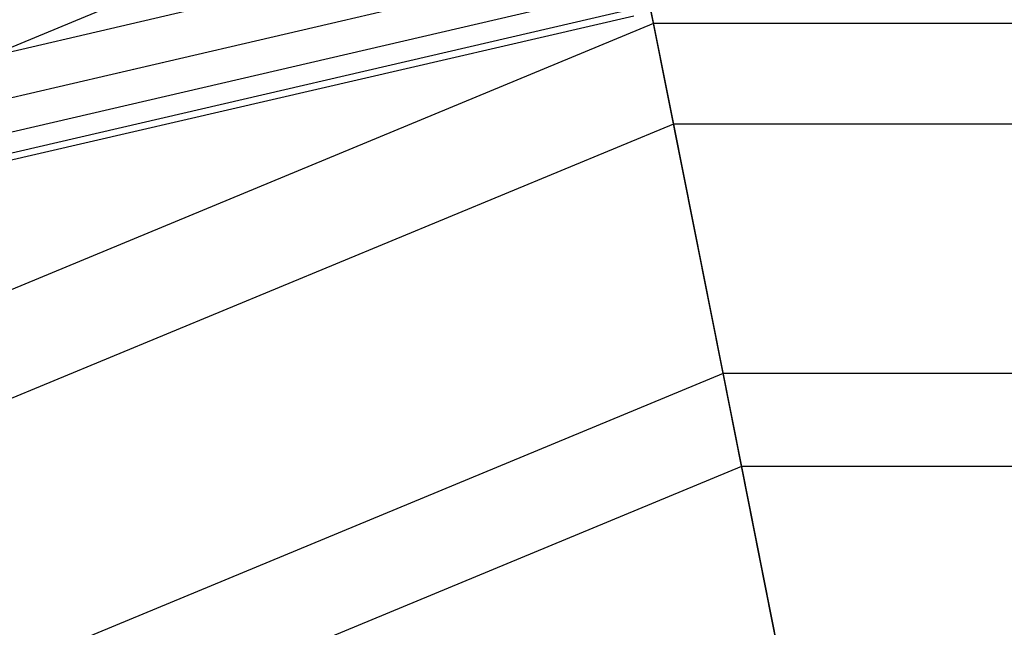
# Model space of a CAD drawing. Extents: x -1500 to 1500, y -3150 to 3150.
# Drawn here: x -140 to -32, y 287 to 353 of the extents above; entities that cross this region are included whole.
import ezdxf

# ---------------------------------------------------------------- set-up
doc = ezdxf.new("R2010")
doc.units = 0

msp = doc.modelspace()

# ---------------------------------------------------------------- linework, layer by layer
at = {"color": 0}
for p, q in [((-70.217207, 353.005736, 541.548835), (-77.454228, 389.388698, 575.62327)), ((-75.102472, 377.565624, 589.011372), (-213.873746, 320.08468, 589.011372)), ((-75.102472, 377.565624, 589.011372), (-68.023582, 341.97764, 555.621605)), ((-146.458969, 348.583229, 660.448463), (-74.664135, 365.361953, 660.448463)), ((-146.458969, 348.583229, 603.87992), (-74.664135, 365.361953, 603.87992)), ((-144.555305, 343.987378, 654.387001), (-73.693655, 360.483024, 654.387001)), ((-144.555305, 343.987378, 609.941382), (-73.693655, 360.483024, 609.941382)), ((-143.140755, 340.572352, 647.471529), (-72.972524, 356.857652, 647.471529)), ((-143.140755, 340.572352, 616.856854), (-72.972524, 356.857652, 616.856854)), ((-142.26968, 338.46939, 639.967804), (-72.528454, 354.62516, 639.967804)), ((-142.26968, 338.46939, 624.360579), (-72.528454, 354.62516, 624.360579)), ((-141.975553, 337.759307, 632.164192), (-72.378509, 353.871339, 632.164192)), ((-70.217207, 353.005736, 541.548835), (-199.961687, 299.263813, 541.548835)), ((-62.581629, 314.619096, 509.841969), (-70.217207, 353.005736, 541.548835)), ((70.217207, 353.005736, 541.548835), (-70.217207, 353.005736, 541.548835)), ((-68.023582, 341.97764, 555.621605), (-193.714772, 289.914645, 555.621605)), ((68.023582, 341.97764, 555.621605), (-68.023582, 341.97764, 555.621605)), ((-68.023582, 341.97764, 555.621605), (-60.55368, 304.423909, 524.550564)), ((-62.581629, 314.619096, 509.841969), (-178.217402, 266.721191, 509.841969)), ((-54.576925, 274.376731, 480.624881), (-62.581629, 314.619096, 509.841969)), ((62.581629, 314.619096, 509.841969), (-62.581629, 314.619096, 509.841969)), ((-60.55368, 304.423909, 524.550564), (-172.442292, 258.078128, 524.550564)), ((60.55368, 304.423909, 524.550564), (-60.55368, 304.423909, 524.550564)), ((-60.55368, 304.423909, 524.550564), (-52.721626, 265.049511, 495.918284))]:
    msp.add_line(p, q, dxfattribs=at)

doc.saveas('drawing.dxf')
